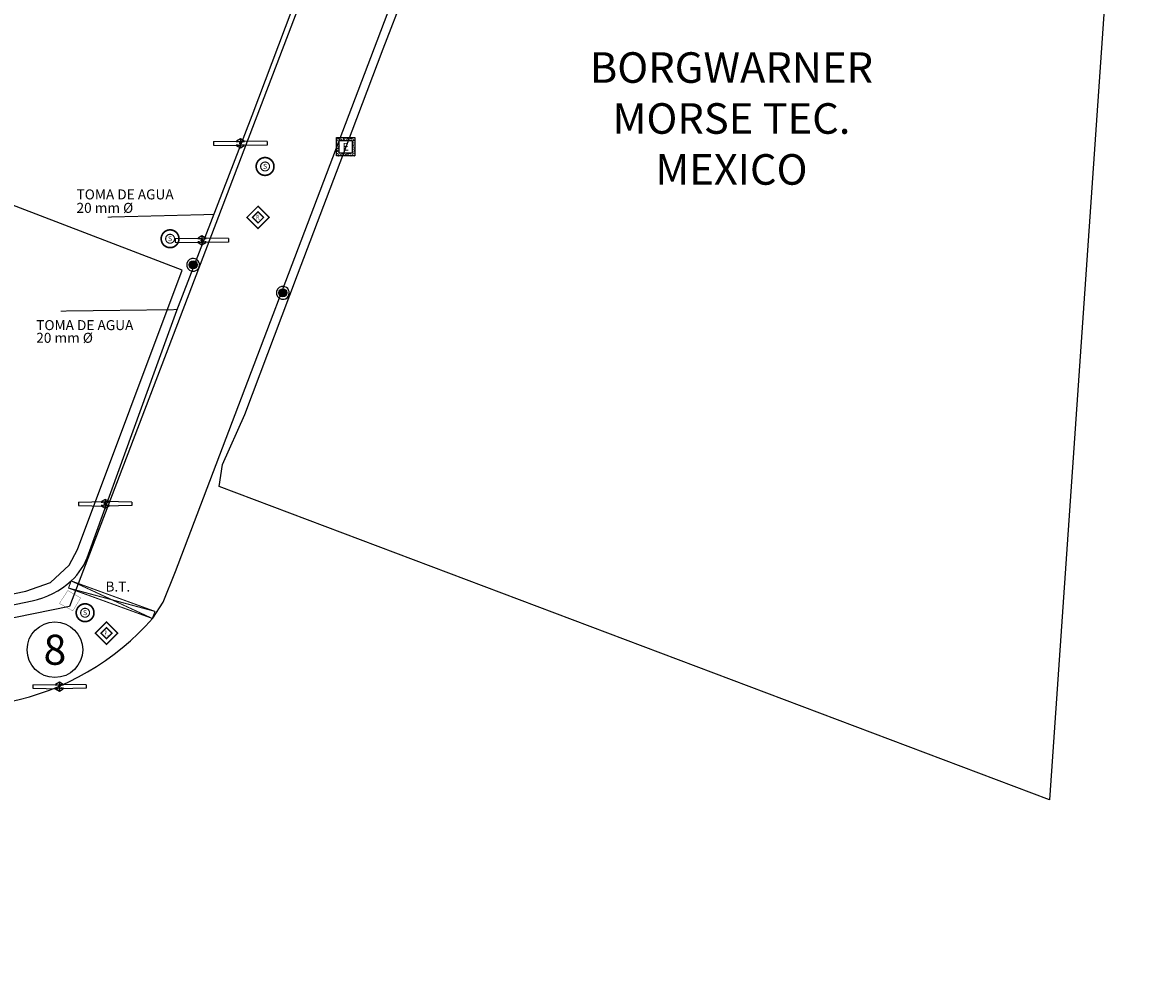
# Model space of a CAD drawing. Units: millimetres. Extents: x 682421 to 683971, y 2268816 to 2270211.
# Drawn here: x 683237 to 683439, y 2269036 to 2269209 of the extents above; entities that cross this region are included whole.
import ezdxf
from ezdxf.enums import TextEntityAlignment as Align

# ---------------------------------------------------------------- set-up
doc = ezdxf.new("R2010")
doc.units = ezdxf.units.MM
doc.linetypes.add('HIDDEN', pattern=[0.375, 0.25, -0.125])
for name, color, linetype in [('AGUA PLUVIAL', 154, 'Continuous'), ('AGUA POTABLE', 5, 'Continuous'), ('Banqueta', 61, 'Continuous'), ('BOCA TORMENTA', 154, 'Continuous'), ('Drenaje', 30, 'Continuous'), ('Lampara y Registro', 110, 'Continuous'), ('Poste CFE', 8, 'Continuous'), ('Registro Telmex', 10, 'Continuous'), ('TEXTO', 2, 'Continuous'), ('Tomas de Agua', 5, 'Continuous'), ('Traza Urbana', 253, 'Continuous'), ('Trazo Distribucion', 7, 'Continuous')]:
    doc.layers.add(name, color=color, linetype=linetype)
doc.styles.add('ARIAL', font='ARIAL.TTF')
doc.styles.add('ARIALROUNDED', font='txt')
doc.linetypes.add('RAYACONTDIAG', pattern='A,0.8,["/",Standard,S=0.08,R=0,X=0.025,Y=-0.04],0', length=0.8)

# ---------------------------------------------------------------- blocks, each defined once
blk = doc.blocks.new('CFE-POSTE')
at = {"layer": 'Poste CFE'}
for p, q in [((-12, 0.78), (0, 1)), ((-12, 0.78), (-12, -0.78)), ((0, 1.99), (-1.73, 1)), ((-1.73, 1), (-1.73, 0.47)), ((-0.84, 0.48), (-1.73, 1)), ((0, 0.5), (-0.43, 0.25)), ((-0.43, 0.25), (-0.43, -0.25)), ((1.73, 1), (0, 1.99)), ((0, 1.99), (0, 0.5)), ((12, 0.78), (0, 1)), ((0.43, 0.25), (0, 0.5)), ((0, 0.5), (0, -0.5)), ((0.43, -0.25), (0.43, 0.25)), ((1.73, 1), (0.84, 0.48)), ((1.73, 0.47), (1.73, 1)), ((12, 0.78), (12, -0.78)), ((-12, -0.78), (0, -1)), ((-1.73, -0.47), (-1.73, -1)), ((-1.73, -1), (-0.84, -0.48)), ((-1.73, -1), (0, -1.99)), ((-0.43, -0.25), (0, -0.5)), ((0, -0.5), (0.43, -0.25)), ((0, -0.5), (0, -1.99)), ((12, -0.78), (0, -1)), ((0, -1.99), (1.73, -1)), ((0.84, -0.48), (1.73, -1)), ((1.73, -1), (1.73, -0.47))]:
    blk.add_line(p, q, dxfattribs=at)
blk = doc.blocks.new('wq5')
at = {"layer": 'Lampara y Registro'}
h = blk.add_hatch(dxfattribs=at)
h.set_pattern_fill('AR-CONC', color=8, scale=0.00301, angle=-11.1768, style=0)
h.set_pattern_definition([(38.8232195934, (-3498283.41945, -6365892.88806), (0.528704330872, -0.15337046399), [0.057343615905, -0.630779774955]), (343.8232195934, (-3498283.41945, -6365892.88806), (0.007403208877, 0.58476755521), [0.045874892724, -0.504623819964]), (89.2742195934, (-3498283.3754, -6365892.90084), (0.536108977427, 0.43139413915), [0.04873454811, -0.536080029214]), (35.007419593, (-3498283.3898, -6365892.73805), (0.77598509476, -0.28232335146), [0.08601542386, -0.94616966243]), (85.458819593, (-3498283.32515, -6365892.7616), (0.84543981445, 0.59214479182), [0.07310182217, -0.80412004382]), (340.007219593, (-3498283.3898, -6365892.73805), (0.84544065548, 0.59214328161), [0.06881233909, -0.75693572995]), (9.8232195934, (-3498283.3222, -6365892.79037), (0.388059750627, -0.39046177617), [0.057343615905, -0.630779774955]), (314.8232195934, (-3498283.3222, -6365892.79037), (0.289975928753, 0.507860081), [0.045874892724, -0.504623819964]), (60.2746195934, (-3498283.2899, -6365892.8229), (0.67803468602, 0.117399759465), [0.04873454811, -0.536080029214]), (26.3232195934, (-3498283.41945, -6365892.88806), (0.0584570810944, 0.247894992485), [0, -0.4985071676, 0, -0.512269635418, 0, -0.506535273827]), (356.3232195934, (-3498283.41945, -6365892.88806), (0.255776693421, 0.256852500191), [0, -0.292070150343, 0, -0.48703844442, 0, -0.193056840213]), (316.3232195934, (-3498283.58672, -6365892.85501), (0.397066202924, -0.096031856995), [0, -0.19114538635, 0, -0.596373605412, 0, -0.791341899489]), (306.3232195934, (-3498283.66173, -6365892.8402), (0.452272023734, -0.01134421952), [0, -0.248489002255, 0, -0.396053240517, 0, -0.561967435869])])
h.paths.add_polyline_path([(1.73, 1.67), (-1.58, 1.67), (-1.58, -1.64), (1.73, -1.64)])
h.paths.add_polyline_path([(1.22, 1.15), (1.22, -1.13), (-1.06, -1.13), (-1.06, 1.15)], flags=16)
h.paths.add_polyline_path([(-0.67, -1.02), (0.86, -1.02), (0.86, 1.03), (-0.67, 1.03)], flags=8)
at = {"layer": 'Lampara y Registro', "color": 8}
blk.add_lwpolyline([(-1.58, 1.67), (1.73, 1.67), (1.73, -1.64), (-1.58, -1.64), (-1.58, 1.67)], dxfattribs=at)
at = {"layer": 'Lampara y Registro'}
blk.add_lwpolyline([(-1.06, 1.15), (1.22, 1.15), (1.22, -1.13), (-1.06, -1.13)], close=True, dxfattribs=at)
at = {"layer": 'Lampara y Registro', "style": 'ARIALROUNDED', "oblique": 360}
blk.add_text('E', height=1.37, rotation=0, dxfattribs=at).set_placement((0.09, 0.01), align=Align.MIDDLE_CENTER)
blk = doc.blocks.new('DRENAJE-PV')
at = {"layer": 'Drenaje'}
for points, const_width in [([(4, 0, 1), (-4, 0, 1)], 0.75), ([(2, 0, 1), (-2, 0, 1)], 0.5)]:
    blk.add_lwpolyline(points, format="xyb", close=True, dxfattribs=dict(at, const_width=const_width))
at = {"layer": 'Drenaje', "style": 'ARIAL'}
blk.add_text('S', height=2.25, rotation=9.6687, dxfattribs=at).set_placement((-0.74, -1.22))
blk = doc.blocks.new('Poste Telmex')
at = {"layer": 'Registro Telmex'}
h = blk.add_hatch(color=256, dxfattribs=at)
h.paths.add_polyline_path([(-0.146, 0, 1), (0.146, 0, 1)])
h.paths.add_polyline_path([(-0.151, -0.038), (0.153, -0.038), (0.153, 0.037), (-0.151, 0.037)], flags=9)
at = {"layer": 'Registro Telmex', "color": 5, "const_width": 0.03}
blk.add_lwpolyline([(-0.043, 0.228), (-0.058, 0.225), (-0.072, 0.221), (-0.085, 0.216), (-0.099, 0.21), (-0.112, 0.204), (-0.124, 0.196), (-0.136, 0.188), (-0.148, 0.179), (-0.159, 0.169), (-0.169, 0.159), (-0.179, 0.148), (-0.188, 0.137), (-0.196, 0.125), (-0.203, 0.112), (-0.21, 0.099), (-0.216, 0.086), (-0.221, 0.072), (-0.225, 0.058), (-0.228, 0.044), (-0.23, 0.029), (-0.232, 0.015), (-0.232, 0), (-0.232, -0.014), (-0.23, -0.029), (-0.228, -0.043), (-0.225, -0.058), (-0.221, -0.072), (-0.216, -0.085), (-0.21, -0.099), (-0.204, -0.112), (-0.196, -0.124), (-0.188, -0.136), (-0.179, -0.148), (-0.169, -0.159), (-0.159, -0.169), (-0.148, -0.179), (-0.137, -0.188), (-0.125, -0.196), (-0.112, -0.203), (-0.099, -0.21), (-0.086, -0.216), (-0.072, -0.221), (-0.058, -0.225), (-0.044, -0.228), (-0.029, -0.23), (-0.015, -0.232), (0, -0.232), (0.014, -0.232), (0.029, -0.23), (0.043, -0.228), (0.058, -0.225), (0.072, -0.221), (0.085, -0.216), (0.099, -0.21), (0.112, -0.204), (0.124, -0.196), (0.136, -0.188), (0.148, -0.179), (0.159, -0.169), (0.169, -0.159), (0.179, -0.148), (0.188, -0.137), (0.196, -0.125), (0.203, -0.112), (0.21, -0.099), (0.216, -0.086), (0.221, -0.072), (0.225, -0.058), (0.228, -0.044), (0.23, -0.029), (0.232, -0.015), (0.232, 0), (0.232, 0.014), (0.23, 0.029), (0.228, 0.043), (0.225, 0.058), (0.221, 0.072), (0.216, 0.085), (0.21, 0.099), (0.204, 0.112), (0.196, 0.124), (0.188, 0.136), (0.179, 0.148), (0.169, 0.159), (0.159, 0.169), (0.148, 0.179), (0.137, 0.188), (0.125, 0.196), (0.112, 0.203), (0.099, 0.21), (0.086, 0.216), (0.072, 0.221), (0.058, 0.225), (0.044, 0.228), (0.029, 0.23), (0.015, 0.232), (0, 0.232), (-0.014, 0.232), (-0.029, 0.23)], close=True, dxfattribs=at)
at = {"layer": 'Registro Telmex'}
blk.add_circle((0, 0), 0.146, dxfattribs=at)
at = {"layer": 'Registro Telmex', "color": 5}
for start_param, end_param in [(-0.59771, 2.543882), (2.543882, 5.685475)]:
    blk.add_ellipse((0, 0), major_axis=(-0.164, 0.164), ratio=1, start_param=start_param, end_param=end_param, dxfattribs=at)
at = {"layer": 'Registro Telmex', "color": 5, "lineweight": 9, "style": 'ARIAL'}
blk.add_text('TELMEX', height=0.05, dxfattribs=at).set_placement((0.001, -0.026, 1670.973), align=Align.CENTER)
blk = doc.blocks.new('APL')
at = {"layer": 'AGUA PLUVIAL', "const_width": 0.5}
for points in [[(0, 4), (-4, 0), (0, -4), (4, 0)], [(0, 2), (-2, 0), (0, -2), (2, 0)]]:
    blk.add_lwpolyline(points, close=True, dxfattribs=at)
at = {"layer": 'AGUA PLUVIAL', "style": 'ARIAL', "width": 0.5}
blk.add_text('PL', height=1.75, dxfattribs=at).set_placement((0.05, 0.04), align=Align.MIDDLE_CENTER)

msp = doc.modelspace()

# ---------------------------------------------------------------- linework, layer by layer
at = {"layer": 'AGUA POTABLE', "color": 3, "linetype": 'HIDDEN', "ltscale": 10, "const_width": 0.05}
msp.add_lwpolyline([(683290.4, 2269223.08), (683271.95, 2269174.73), (683265.4, 2269157.58), (683245.02, 2269104.17), (683245.02, 2269104.17), (682993.55, 2269052.83), (682979.37, 2269049.94), (682963.51, 2269056.82), (682915.4, 2269083.52)], dxfattribs=at)
at = {"layer": 'AGUA POTABLE', "color": 3, "const_width": 0.05}
msp.add_lwpolyline([(683243.18, 2269104.7), (683245.59, 2269103.38), (683247.01, 2269105.68), (683244.7, 2269107.03)], close=True, dxfattribs=at).dxf.unprotected_set("ltscale", 0)
at = {"layer": 'AGUA POTABLE', "color": 8}
msp.add_circle((683242.37, 2269096.37), 5, dxfattribs=at)
at = {"layer": 'Banqueta'}
for points in [[(683001.97, 2269056.21), (683059.23, 2269067.86), (683061.3, 2269068.35), (683238.26, 2269105.15, 0.134635), (683245.3, 2269108.75, 0.128999), (683248.43, 2269113.59), (683260.46, 2269146.84), (683264.28, 2269157.4), (683277.88, 2269192.48), (683354.13, 2269394.73, 0.270858), (683351.32, 2269411.23), (683147.63, 2269596.68)], [(682961.53, 2269041.69), (682971.06, 2269037.31, 0.13736), (682997.45, 2269038.74), (683234.06, 2269086.98, 0.164395), (683259.98, 2269102.06), (683261.82, 2269104.95), (683264.04, 2269110.43), (683300.34, 2269205.96), (683337.79, 2269304.68), (683369.13, 2269389.75, -0.417767), (683372.99, 2269391.5), (683401.84, 2269365.32)]]:
    msp.add_lwpolyline(points, format="xyb", dxfattribs=at)
at = {"layer": 'BOCA TORMENTA', "const_width": 0.18}
msp.add_lwpolyline([(683245.3, 2269108.75), (683260.37, 2269103.27), (683259.89, 2269102), (683244.82, 2269107.47)], close=True, dxfattribs=at)
for points in [[(683245.3, 2269108.75), (683259.89, 2269102)], [(683244.82, 2269107.47), (683260.37, 2269103.27)]]:
    msp.add_lwpolyline(points, dxfattribs=at)
at = {"layer": 'Tomas de Agua', "linetype": 'RAYACONTDIAG', "ltscale": 20, "const_width": 0.18}
for points in [[(683270.87, 2269174.7), (683251.88, 2269174.22)], [(683264.33, 2269157.57), (683243.41, 2269157.31)]]:
    msp.add_lwpolyline(points, dxfattribs=at)
at = {"layer": 'Traza Urbana'}
for points in [[(683138.24, 2269590.36), (683105.96, 2269482.79), (683080.06, 2269404.58), (683059.05, 2269337.67), (683050.61, 2269312.94), (683047.18, 2269302.29), (683031.11, 2269253.19), (682972.67, 2269070.22), (682972.66, 2269065.8), (682973.28, 2269063.11), (682974.81, 2269060.78), (682977.07, 2269058.56), (682984.5, 2269056.16), (682989.29, 2269056.01), (683104.43, 2269079.73), (683152.01, 2269089.37), (683237.13, 2269106.88), (683241.56, 2269108.44), (683244.91, 2269111.6), (683246.42, 2269114.43), (683265.29, 2269164.67)], [(683371.6, 2269390.5), (683439.29, 2269329.63), (683421.3, 2269069.34), (683271.9, 2269125.76), (683272.52, 2269129.73)], [(683272.52, 2269129.73), (683276.52, 2269138.7), (683286, 2269163.81), (683294.81, 2269187.02), (683301.42, 2269204.51), (683309.25, 2269224.7), (683316.3, 2269242.72), (683325.25, 2269266.7), (683330.13, 2269280.06), (683339.6, 2269305.33), (683347.69, 2269326.77), (683355.37, 2269347.5), (683364.66, 2269371.56), (683371.6, 2269390.5)], [(683265.29, 2269164.67), (683188.72, 2269194.03), (683152.01, 2269089.37)]]:
    msp.add_lwpolyline(points, dxfattribs=at)
at = {"layer": 'Trazo Distribucion'}
for p, q in [((683364.63, 2269417.57), (683245.02, 2269104.17)), ((683245.02, 2269104.17), (682979.37, 2269049.94))]:
    msp.add_line(p, q, dxfattribs=at)

# ---------------------------------------------------------------- block references
at = {"layer": 'AGUA PLUVIAL', "xscale": 0.5, "yscale": 0.5, "zscale": 0.5}
for p in [(683278.92, 2269174.17), (683251.66, 2269099.35)]:
    msp.add_blockref('APL', p, dxfattribs=at)
at = {"layer": 'Drenaje', "lineweight": 9, "xscale": 0.4, "yscale": 0.4, "zscale": 0.4, "rotation": 350.3312683825642}
for p in [(683280.18, 2269183.33), (683263.09, 2269170.32), (683247.8, 2269103.03)]:
    msp.add_blockref('DRENAJE-PV', p, dxfattribs=at)
at = {"layer": 'Lampara y Registro'}
msp.add_blockref('wq5', (683294.6, 2269186.87), dxfattribs=at)
at = {"layer": 'Poste CFE', "lineweight": 9, "xscale": 0.4, "yscale": 0.4, "zscale": 0.4}
for p in [(683275.73, 2269187.49), (683268.81, 2269170.05), (683251.43, 2269122.62), (683243.17, 2269089.74)]:
    msp.add_blockref('CFE-POSTE', p, dxfattribs=at)
at = {"layer": 'Registro Telmex', "xscale": 5, "yscale": 5, "zscale": 5, "rotation": 0.4050100051456763}
for p in [(683267.23, 2269165.63), (683283.38, 2269160.58)]:
    msp.add_blockref('Poste Telmex', p, dxfattribs=at)

# ---------------------------------------------------------------- texts
at = {"layer": 'AGUA POTABLE', "style": 'ARIAL'}
msp.add_text('8', height=5.4, dxfattribs=at).set_placement((683242.37, 2269096.37), align=Align.MIDDLE_CENTER)
at = {"layer": 'BOCA TORMENTA', "style": 'ARIAL'}
msp.add_text('B.T.', height=1.801, dxfattribs=at).set_placement((683251.47, 2269106.84))
at = {"layer": 'TEXTO', "insert": (683364.09, 2269191.25), "char_height": 5.5, "width": 43.8588, "attachment_point": 5, "style": 'ARIAL'}
msp.add_mtext('BORGWARNER MORSE TEC. MEXICO', dxfattribs=at)
at = {"layer": 'Tomas de Agua', "linetype": 'RAYACONTDIAG', "style": 'ARIAL'}
for s, p in [('TOMA DE AGUA', (683246.26, 2269177.4)), ('20 mm %%C', (683246.26, 2269174.98)), ('TOMA DE AGUA', (683239.01, 2269153.88)), ('20 mm %%C', (683239.01, 2269151.6))]:
    msp.add_text(s, height=1.801, dxfattribs=at).set_placement(p)

doc.saveas('drawing.dxf')
